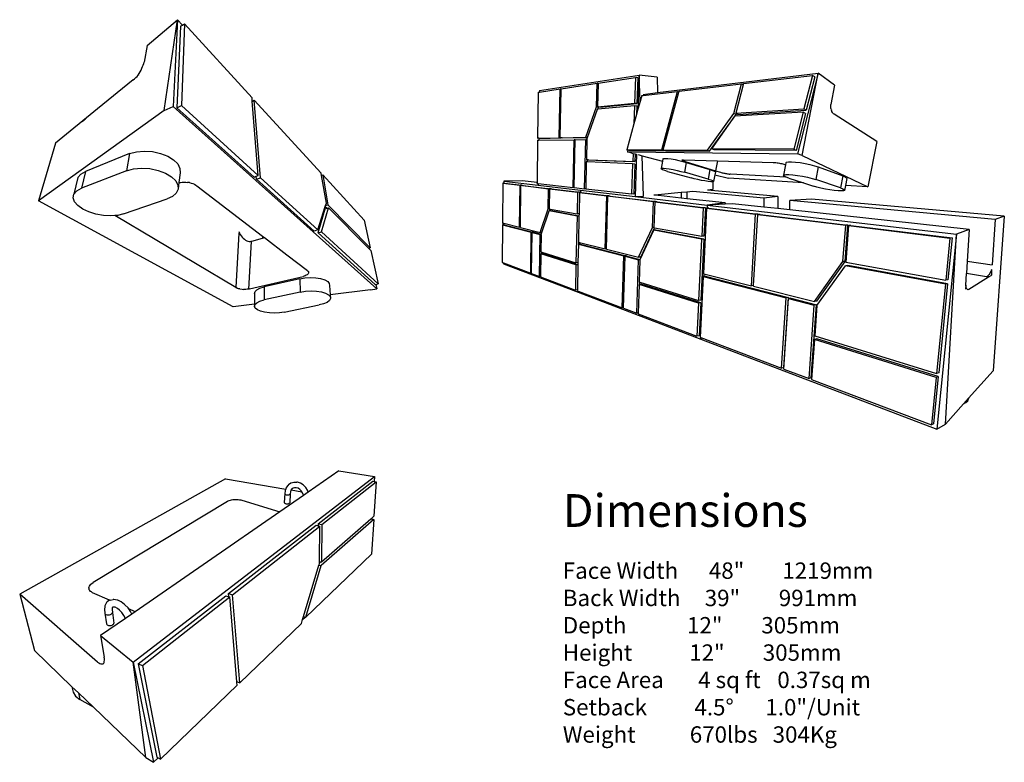
# Model space of a CAD drawing. Units: inches. Extents: x 867 to 992, y -326 to -154.
# Drawn here: x 867 to 987, y -245 to -154 of the extents above; entities that cross this region are included whole.
import ezdxf

# ---------------------------------------------------------------- set-up
doc = ezdxf.new("R2010")
doc.units = ezdxf.units.IN
doc.header["$MEASUREMENT"] = 0

# ---------------------------------------------------------------- blocks, each defined once
blk = doc.blocks.new('export corner top h')
for p, q in [((-191.87, 140.52), (-107.32, 153.74)), ((-141.99, 146.91), (-110.39, 151.72)), ((-110.39, 151.72), (-111.11, 129.78)), ((-108.53, 151.38), (-110.39, 151.72)), ((-108.53, 151.38), (-109.26, 129.5)), ((-107.32, 153.74), (-108.3, 124.8)), ((-106.51, 131.36), (-107.32, 153.74)), ((-92.03, 151.82), (-107.32, 153.74)), ((-92.03, 151.82), (-91.62, 138.83)), ((-91.62, 138.83), (44.48, 155.29)), ((-18.8, 146.53), (39.69, 153.47)), ((44.48, 155.29), (26.89, 86.94)), ((30.93, 85.44), (44.48, 155.29)), ((39.69, 153.47), (32.35, 125.02)), ((41.6, 152.22), (34.3, 123.89)), ((41.6, 152.22), (39.69, 153.47)), ((58.33, 145.26), (44.48, 155.29)), ((-191.89, 139.31), (-174.29, 141.99)), ((-175.03, 100.52), (-174.29, 141.99)), ((-173.51, 141.87), (-174.29, 141.99)), ((-173.51, 142.11), (-142.93, 146.76)), ((-173.51, 141.87), (-173.51, 142.11)), ((-143.44, 126.74), (-142.93, 146.76)), ((-142, 146.61), (-142.93, 146.76)), ((-142, 146.61), (-142.51, 126.83)), ((-141.99, 146.91), (-142, 146.61)), ((-73.38, 140.06), (-20.49, 146.33)), ((-27.12, 121.23), (-20.49, 146.33)), ((-19.07, 145.53), (-25.46, 121.34)), ((-19.07, 145.53), (-20.49, 146.33)), ((-18.8, 146.53), (-19.07, 145.53)), ((58.33, 145.26), (55.14, 128.83)), ((-192.85, 139.16), (-193.38, 100.17)), ((-192.85, 139.16), (-191.89, 139.31)), ((-191.87, 140.52), (-191.89, 139.31)), ((-174.26, 100.53), (-173.51, 141.87)), ((-105.16, 136.3), (-106.51, 131.36)), ((-105.16, 136.3), (-103.99, 136.44)), ((-103.99, 136.44), (-74.68, 139.91)), ((-103.78, 137.35), (-91.62, 138.83)), ((-88.1, 90.2), (-74.68, 139.91)), ((-86.83, 90.19), (-73.57, 139.35)), ((-73.57, 139.35), (-74.68, 139.91)), ((-73.57, 139.35), (-73.38, 140.06)), ((-152.47, 100.95), (-143.44, 126.74)), ((-141.66, 126.49), (-143.44, 126.74)), ((-142.51, 126.83), (-111.11, 129.78)), ((-141.65, 126.71), (-142.51, 126.83)), ((-111.19, 127.61), (-142.23, 124.87)), ((-142.23, 124.87), (-141.66, 126.49)), ((-141.66, 126.49), (-141.65, 126.71)), ((-140.72, 126.58), (-141.65, 126.71)), ((-140.72, 126.58), (-109.26, 129.5)), ((-111.19, 127.61), (-111.69, 112.39)), ((-109.33, 127.34), (-111.19, 127.61)), ((-109.26, 129.5), (-111.11, 129.78)), ((-109.33, 127.34), (-109.57, 120.14)), ((-106.51, 131.36), (-108.3, 124.8)), ((55.14, 128.83), (55.02, 128.17)), ((55.11, 127.96), (55.14, 128.83)), ((55.16, 126.83), (55.11, 127.96)), ((55.3, 125.74), (55.16, 126.83)), ((55.48, 124.7), (55.3, 125.74)), ((-151.02, 100.81), (-142.56, 124.84)), ((-142.23, 124.87), (-142.56, 124.84)), ((-109.57, 120.14), (-111.69, 112.39)), ((-108.3, 124.8), (-109.57, 120.14)), ((-49.51, 89.92), (-27.12, 121.23)), ((-47.57, 89.06), (-25.2, 120.24)), ((-45.66, 91.17), (-26.12, 118.83)), ((-25.2, 120.24), (-27.12, 121.23)), ((31.62, 122.19), (-26.12, 118.83)), ((-25.46, 121.34), (32.35, 125.02)), ((-24.97, 121.09), (-25.46, 121.34)), ((-25.2, 120.24), (-24.97, 121.09)), ((-23.54, 120.35), (-24.97, 121.09)), ((-23.54, 120.35), (34.3, 123.89)), ((31.62, 122.19), (23.85, 90.87)), ((33.57, 121.06), (25.84, 89.86)), ((33.57, 121.06), (31.62, 122.19)), ((34.3, 123.89), (32.35, 125.02)), ((55.48, 124.7), (55.68, 124.02)), ((55.76, 123.73), (55.68, 124.02)), ((56.01, 123.06), (55.76, 123.73)), ((56.09, 122.85), (56.01, 123.06)), ((56.49, 122.08), (56.09, 122.85)), ((56.97, 121.42), (56.49, 122.08)), ((57.49, 120.89), (56.97, 121.42)), ((57.99, 120.49), (57.49, 120.89)), ((94.04, 97.47), (57.99, 120.49)), ((-111.69, 112.39), (-117.69, 90.42)), ((-193.38, 100.17), (-175.03, 100.52)), ((-192.43, 100.08), (-193.38, 100.17)), ((-191.75, 100.01), (-173.34, 100.36)), ((-173.34, 100.36), (-175.03, 100.52)), ((-174.26, 100.53), (-152.47, 100.95)), ((-173.34, 100.45), (-174.26, 100.53)), ((-173.34, 100.36), (-173.34, 100.45)), ((-172.58, 100.37), (-173.34, 100.45)), ((-172.58, 100.37), (-151.03, 100.77)), ((-151.02, 100.81), (-152.47, 100.95)), ((-151.64, 99.06), (-151.03, 100.77)), ((-151.03, 100.77), (-151.02, 100.81)), ((-193.4, 98.49), (-193.88, 62.72)), ((-193.4, 98.49), (-192.45, 98.5)), ((-192.43, 100.08), (-192.45, 98.5)), ((-192.45, 98.5), (-162.33, 98.91)), ((-191.75, 100.01), (-192.43, 100.08)), ((-163.18, 58.45), (-162.33, 98.91)), ((-162.36, 58.42), (-161.5, 98.83)), ((-161.5, 98.83), (-162.33, 98.91)), ((-161.5, 98.92), (-152.52, 99.05)), ((-161.5, 98.83), (-161.5, 98.92)), ((-153.49, 57.37), (-152.52, 99.05)), ((-151.64, 98.96), (-152.52, 99.05)), ((-151.64, 98.96), (-152.04, 81.96)), ((-151.64, 99.06), (-151.64, 98.96)), ((94.04, 97.47), (86.57, 59.03)), ((-117.69, 90.42), (-88.1, 90.2)), ((-116.84, 90.08), (-117.69, 90.42)), ((-116.84, 90.08), (-117.22, 88.7)), ((-113.54, 87.62), (-117.22, 88.7)), ((-117.22, 88.7), (26.89, 86.94)), ((-115.87, 89.7), (-116.84, 90.08)), ((-115.87, 89.7), (-86.22, 89.42)), ((-113.54, 87.62), (-112.51, 87.35)), ((-112.51, 87.35), (-112.74, 80.48)), ((-112.51, 87.35), (-110.68, 86.88)), ((-110.68, 86.88), (-110.9, 80.34)), ((-109.58, 86.64), (-110.8, 50.65)), ((-110.68, 86.88), (-109.77, 86.64)), ((-108.27, 86.25), (-104.83, 85.35)), ((-103.57, 51.12), (-104.83, 85.35)), ((-104.83, 85.35), (-87.51, 80.83)), ((-86.22, 89.42), (-88.1, 90.2)), ((-86.83, 90.19), (-49.51, 89.92)), ((-86.09, 89.88), (-86.83, 90.19)), ((-86.22, 89.42), (-86.09, 89.88)), ((-84.95, 89.41), (-86.09, 89.88)), ((-84.95, 89.41), (-47.57, 89.06)), ((-49.51, 89.92), (-47.57, 89.06)), ((-43.71, 90.3), (-45.66, 91.17)), ((23.85, 90.87), (-45.66, 91.17)), ((25.84, 89.86), (-43.71, 90.3)), ((25.84, 89.86), (23.85, 90.87)), ((30.93, 85.44), (26.89, 86.94)), ((30.93, 85.44), (86.57, 59.03)), ((-152.08, 80.06), (-152.62, 57.34)), ((-151.22, 80.03), (-152.08, 80.06)), ((-152.04, 81.96), (-112.74, 80.48)), ((-151.17, 81.9), (-152.04, 81.96)), ((-151.22, 80.03), (-151.17, 81.9)), ((-112.81, 78.36), (-151.22, 80.03)), ((-150.3, 81.83), (-151.17, 81.9)), ((-150.3, 81.83), (-110.9, 80.34)), ((-112.81, 78.36), (-113.65, 52.92)), ((-110.97, 78.23), (-112.81, 78.36)), ((-110.9, 80.34), (-112.74, 80.48)), ((-110.97, 78.23), (-111.82, 52.86)), ((-87.51, 80.83), (-88.75, 74.43)), ((-87.14, 82.74), (-87.51, 80.83)), ((-87.14, 82.74), (-86.52, 83.01)), ((-86.52, 83.01), (-85.07, 83.08)), ((-85.07, 83.08), (-82.87, 82.92)), ((-82.87, 82.92), (-80.08, 82.56)), ((-80.08, 82.56), (-76.9, 82.01)), ((-76.9, 82.01), (-73.55, 81.32)), ((-73.55, 81.32), (-70.28, 80.53)), ((-70.97, 81.54), (-70.94, 81.64)), ((-70.97, 81.54), (-70.89, 81.41)), ((-70.94, 81.64), (-70.81, 81.72)), ((-70.7, 81.27), (-70.89, 81.41)), ((-70.81, 81.72), (-70.56, 81.77)), ((-70.41, 81.11), (-70.7, 81.27)), ((-70.56, 81.77), (-70.21, 81.8)), ((-70.02, 80.93), (-70.41, 81.11)), ((-70.28, 80.53), (-67.33, 79.71)), ((-70.21, 81.8), (-69.77, 81.8)), ((-69.54, 80.74), (-70.02, 80.93)), ((-69.77, 81.8), (-40.81, 80.99)), ((-68.97, 80.55), (-69.54, 80.74)), ((-68.34, 80.35), (-68.97, 80.55)), ((-67.33, 79.71), (-68.96, 71.29)), ((-68.34, 80.35), (-42.45, 72.54)), ((-67.33, 79.71), (-47.26, 73.67)), ((-40.81, 80.99), (-42.45, 72.54)), ((-40.81, 80.99), (6.23, 79.67)), ((6.23, 79.67), (6.97, 79.64)), ((6.97, 79.64), (7.8, 79.57)), ((7.8, 79.57), (8.69, 79.47)), ((8.69, 79.47), (9.64, 79.35)), ((9.64, 79.35), (10.62, 79.19)), ((10.62, 79.19), (11.62, 79.02)), ((11.62, 79.02), (12.62, 78.82)), ((12.62, 78.82), (13.6, 78.61)), ((13.6, 78.61), (14.55, 78.38)), ((14.55, 78.38), (15.44, 78.14)), ((16.79, 77.73), (15.04, 68.74)), ((15.44, 78.14), (16.26, 77.9)), ((16.26, 77.9), (16.79, 77.73)), ((17.08, 79.21), (16.79, 77.73)), ((17.08, 79.21), (17.61, 79.77)), ((17.61, 79.77), (19.21, 80.09)), ((19.21, 80.09), (21.78, 80.15)), ((21.78, 80.15), (25.15, 79.93)), ((25.15, 79.93), (29.09, 79.46)), ((29.09, 79.46), (33.31, 78.76)), ((33.31, 78.76), (37.5, 77.87)), ((37.5, 77.87), (41.34, 76.88)), ((41.34, 76.88), (44.56, 75.86)), ((44.56, 75.86), (42.48, 65.12)), ((44.56, 75.86), (65.25, 68.38)), ((-88.75, 74.43), (-88.14, 74.65)), ((-88.49, 74.03), (-88.75, 74.43)), ((-87.4, 73.47), (-88.49, 74.03)), ((-88.14, 74.65), (-86.7, 74.67)), ((-85.58, 72.8), (-87.4, 73.47)), ((-86.7, 74.67), (-84.51, 74.48)), ((-83.14, 72.06), (-85.58, 72.8)), ((-84.51, 74.48), (-81.72, 74.09)), ((-83.14, 72.06), (-63.25, 66.47)), ((-81.72, 74.09), (-78.54, 73.53)), ((-78.54, 73.53), (-75.19, 72.85)), ((-75.19, 72.85), (-71.92, 72.08)), ((-71.92, 72.08), (-68.96, 71.29)), ((-48.83, 65.53), (-68.96, 71.29)), ((-47.26, 73.67), (-48.83, 65.53)), ((-47.26, 73.67), (-45.01, 72.93)), ((-45.01, 72.93), (-43.45, 72.27)), ((-43.11, 69.25), (-44.25, 63.41)), ((-43.45, 72.27), (-42.67, 71.74)), ((-42.71, 71.37), (-43.11, 69.25)), ((-43.11, 69.25), (-31.54, 66.23)), ((-42.67, 71.74), (-42.71, 71.37)), ((-42.45, 72.54), (-38.35, 71.31)), ((-38.35, 71.31), (-37.71, 71.12)), ((-37.71, 71.12), (-37.02, 70.94)), ((-37.02, 70.94), (-36.29, 70.76)), ((-36.29, 70.76), (-35.54, 70.59)), ((-35.54, 70.59), (-34.76, 70.42)), ((-34.76, 70.42), (-33.98, 70.27)), ((-33.98, 70.27), (-33.21, 70.13)), ((-33.21, 70.13), (-32.46, 70.01)), ((-32.46, 70.01), (-31.75, 69.9)), ((-31.75, 69.9), (-31.08, 69.82)), ((-31.08, 69.82), (-30.47, 69.76)), ((-29.92, 69.72), (-30.47, 69.76)), ((17.26, 67.23), (-29.92, 69.72)), ((15.04, 68.74), (15.56, 69.21)), ((15.59, 68.07), (15.04, 68.74)), ((15.56, 69.21), (17.14, 69.44)), ((17.15, 67.26), (15.59, 68.07)), ((17.14, 69.44), (19.7, 69.43)), ((17.26, 67.23), (17.15, 67.26)), ((19.6, 66.37), (17.26, 67.23)), ((19.7, 69.43), (23.06, 69.16)), ((23.06, 69.16), (26.99, 68.65)), ((26.99, 68.65), (31.21, 67.93)), ((31.21, 67.93), (35.4, 67.06)), ((35.4, 67.06), (39.25, 66.1)), ((65.25, 68.38), (63.25, 58.1)), ((65.25, 68.38), (67.39, 67.48)), ((67.39, 67.48), (68.55, 66.69)), ((-222.87, 62.16), (-223.09, 28.29)), ((-222.87, 62.16), (-208.25, 60.36)), ((-221.91, 62.12), (-222.87, 62.16)), ((-221.9, 63.64), (-221.91, 62.12)), ((-221.36, 62.1), (-221.91, 62.12)), ((-206.34, 64.08), (-221.9, 63.64)), ((-221.9, 63.64), (-192.98, 60.26)), ((-221.36, 62.1), (-206.69, 60.3)), ((-208.61, 24.64), (-208.25, 60.36)), ((-206.69, 60.3), (-208.25, 60.36)), ((-208.01, 24.65), (-207.65, 60.28)), ((-207.65, 60.28), (-184.05, 57.38)), ((-206.69, 60.25), (-207.65, 60.28)), ((-206.69, 60.25), (-206.69, 60.3)), ((-206.08, 60.22), (-206.69, 60.25)), ((-193.88, 62.72), (-206.34, 64.08)), ((-206.08, 60.22), (-182.4, 57.32)), ((-193.88, 62.72), (-193.89, 61.88)), ((-193.89, 61.88), (-192.95, 61.78)), ((-192.95, 61.78), (-192.98, 60.26)), ((-192.98, 60.26), (-156.94, 56.04)), ((-192.95, 61.78), (-163.18, 58.45)), ((-162.36, 58.42), (-163.18, 58.45)), ((-60.53, 65.76), (-63.25, 66.47)), ((-57.53, 65.07), (-60.53, 65.76)), ((-54.46, 64.44), (-57.53, 65.07)), ((-51.49, 63.92), (-54.46, 64.44)), ((-48.83, 63.53), (-51.49, 63.92)), ((-48.83, 65.53), (-46.58, 64.83)), ((-46.64, 63.31), (-48.83, 63.53)), ((-45.08, 63.27), (-46.64, 63.31)), ((-46.58, 64.83), (-45.01, 64.22)), ((-44.81, 63.31), (-45.08, 63.27)), ((-45.01, 64.22), (-44.22, 63.73)), ((-44.25, 63.41), (-44.81, 63.31)), ((-44.81, 63.31), (-44.71, 56.59)), ((-44.22, 63.73), (-44.25, 63.41)), ((31.89, 62.36), (-31.54, 66.23)), ((19.6, 66.37), (31.89, 62.36)), ((31.89, 62.36), (40.4, 59.59)), ((39.25, 66.1), (42.48, 65.12)), ((43.34, 58.73), (40.4, 59.59)), ((63.25, 58.1), (42.48, 65.12)), ((46.81, 57.88), (43.34, 58.73)), ((67.53, 60.19), (66.72, 55.99)), ((68.67, 66.06), (67.53, 60.19)), ((86.57, 59.03), (67.53, 60.19)), ((68.55, 66.69), (68.67, 66.06)), ((-184.32, 40.39), (-184.05, 57.38)), ((-182.4, 57.32), (-184.05, 57.38)), ((-183.33, 57.29), (-183.6, 40.38)), ((-183.33, 57.29), (-159.54, 54.37)), ((-182.4, 57.26), (-183.33, 57.29)), ((-182.4, 57.26), (-182.4, 57.32)), ((-181.68, 57.24), (-182.4, 57.26)), ((-181.68, 57.24), (-157.82, 54.31)), ((-162.36, 58.36), (-162.36, 58.42)), ((-162.36, 58.36), (-153.49, 57.37)), ((-159.54, 54.37), (-159.94, 36.01)), ((-157.82, 54.31), (-159.54, 54.37)), ((-157.85, 54.16), (-158.26, 36)), ((-157.85, 54.16), (-134.81, 51.33)), ((-157.82, 54.16), (-157.85, 54.16)), ((-157.82, 54.31), (-157.82, 54.16)), ((-156.98, 54.13), (-157.82, 54.16)), ((-156.94, 56.04), (-156.98, 54.13)), ((-156.14, 54.1), (-156.98, 54.13)), ((-156.94, 56.04), (-110.8, 50.65)), ((-156.14, 54.1), (-133.03, 51.27)), ((-152.62, 57.34), (-153.49, 57.37)), ((-152.62, 57.34), (-152.62, 57.27)), ((-152.62, 57.27), (-113.65, 52.92)), ((-136.06, 6.37), (-134.81, 51.33)), ((-135.09, 6.4), (-133.84, 51.21)), ((-133.03, 51.27), (-134.81, 51.33)), ((-133.84, 51.21), (-95.19, 46.45)), ((-133.03, 51.18), (-133.84, 51.21)), ((-133.03, 51.18), (-133.03, 51.27)), ((-132.05, 51.15), (-133.03, 51.18)), ((-132.05, 51.15), (-93.33, 46.41)), ((-111.82, 52.86), (-113.65, 52.92)), ((-110.8, 50.65), (-103.57, 51.12)), ((-110.8, 50.65), (-49.61, 43.49)), ((-91.07, 52.28), (-94.8, 51.93)), ((-91.04, 51.52), (-94.8, 51.93)), ((-71.73, 54.08), (-91.07, 52.28)), ((-91.07, 52.28), (-91.04, 51.52)), ((-71.61, 49.41), (-91.04, 51.52)), ((-66.99, 54.52), (-71.73, 54.08)), ((-71.73, 54.08), (-71.61, 49.41)), ((-61.68, 55.01), (-66.99, 54.52)), ((-66.99, 54.52), (-66.86, 48.89)), ((-1.61, 49.42), (-61.68, 55.01)), ((-44.71, 56.59), (-49.49, 56.14)), ((10.29, 50.89), (-49.49, 56.14)), ((10.29, 50.89), (-1.61, 49.42)), ((10.29, 50.89), (10.25, 40.5)), ((50.58, 57.11), (46.81, 57.88)), ((54.42, 56.44), (50.58, 57.11)), ((58.09, 55.94), (54.42, 56.44)), ((61.35, 55.62), (58.09, 55.94)), ((63.99, 55.52), (61.35, 55.62)), ((63.25, 58.1), (65.4, 57.26)), ((65.82, 55.65), (63.99, 55.52)), ((65.4, 57.26), (66.58, 56.54)), ((66.72, 55.99), (65.82, 55.65)), ((66.58, 56.54), (66.72, 55.99)), ((-96.01, 24.54), (-95.19, 46.45)), ((-93.33, 46.41), (-95.19, 46.45)), ((-93.99, 46.31), (-94.81, 24.56)), ((-93.99, 46.31), (-53.13, 41.28)), ((-93.33, 46.29), (-93.99, 46.31)), ((-93.33, 46.29), (-93.33, 46.41)), ((-92.12, 46.26), (-93.33, 46.29)), ((-92.12, 46.26), (-51.2, 41.25)), ((-66.86, 48.89), (-71.61, 49.41)), ((-34.44, 45.36), (-66.86, 48.89)), ((-49.61, 43.49), (-49.73, 40.91)), ((-34.44, 45.36), (-49.61, 43.49)), ((-34.43, 44.33), (-49.61, 43.49)), ((-49.61, 43.49), (161.62, 18.79)), ((-34.44, 45.36), (-34.43, 44.33)), ((-28.14, 44.68), (-34.43, 44.33)), ((-1.61, 41.79), (-28.14, 44.68)), ((-1.61, 49.42), (-1.61, 41.79)), ((10.25, 40.5), (-1.61, 41.79)), ((20.4, 39.39), (20.46, 47.36)), ((38.83, 48.38), (20.46, 47.36)), ((194.59, 31.15), (20.46, 47.36)), ((202.22, 34.01), (38.83, 48.38)), ((-191.1, 20.23), (-184.32, 40.39)), ((-189.82, 20.25), (-183.63, 38.57)), ((-183.6, 40.38), (-184.32, 40.39)), ((-159.98, 34.2), (-183.63, 38.57)), ((-183.29, 38.57), (-183.63, 38.57)), ((-183.6, 40.38), (-183.6, 40.26)), ((-183.6, 40.26), (-182.77, 40.11)), ((-183.29, 38.57), (-182.77, 40.11)), ((-181.99, 38.56), (-183.29, 38.57)), ((-182.77, 40.11), (-159.94, 36.01)), ((-158.3, 34.2), (-181.99, 38.56)), ((-159.98, 34.2), (-160.84, -5.33)), ((-158.3, 34.19), (-159.98, 34.2)), ((-158.26, 36), (-159.94, 36.01)), ((-158.3, 34.19), (-158.79, 12.09)), ((-158.26, 36), (-158.3, 34.2)), ((-158.3, 34.2), (-158.3, 34.19)), ((-53.13, 41.28), (-54.29, 17.06)), ((-51.2, 41.25), (-53.13, 41.28)), ((-50.17, 40.92), (-52.87, -14.59)), ((-51.2, 41.25), (-52.37, 17.1)), ((-50.17, 40.92), (-8.56, 35.8)), ((-49.73, 40.91), (-50.17, 40.92)), ((-48.24, 40.89), (-49.73, 40.91)), ((-48.24, 40.89), (-6.59, 35.78)), ((-12.12, -24.85), (-8.56, 35.8)), ((-10.33, -24.68), (-6.76, 35.58)), ((-6.59, 35.78), (-8.56, 35.8)), ((-6.76, 35.58), (67.75, 26.41)), ((-6.6, 35.58), (-6.76, 35.58)), ((-6.6, 35.58), (-6.59, 35.78)), ((-4.79, 35.56), (-6.6, 35.58)), ((-4.79, 35.56), (69.72, 26.43)), ((20.4, 39.39), (10.25, 40.5)), ((172.43, 22.84), (20.4, 39.39)), ((202.22, 34.01), (192.83, -96.86)), ((202.22, 34.01), (194.59, 31.15)), ((-223.1, 26.83), (-223.31, -5.03)), ((-222.14, 26.84), (-223.1, 26.83)), ((-223.1, 26.83), (-198.7, 20.55)), ((-223.09, 28.29), (-222.14, 28.05)), ((-222.14, 28.05), (-222.14, 26.84)), ((-222.14, 28.05), (-208.61, 24.64)), ((-221.61, 26.84), (-222.14, 26.84)), ((-221.61, 26.84), (-197.12, 20.58)), ((65.36, -4.41), (67.75, 26.41)), ((67.33, -4.27), (69.72, 26.43)), ((69.72, 26.43), (67.75, 26.41)), ((70.16, 26.12), (67.75, -4.84)), ((72.13, 26.14), (70.16, 26.12)), ((70.16, 26.12), (156.15, 15.54)), ((72.13, 26.14), (158.02, 15.61)), ((194.59, 31.15), (191.94, -7.21)), ((-208.01, 24.65), (-208.61, 24.64)), ((-208.01, 24.49), (-208.01, 24.65)), ((-208.01, 24.49), (-191.1, 20.23)), ((-199.13, -14.19), (-198.7, 20.55)), ((-197.12, 20.58), (-198.7, 20.55)), ((-198.49, -14.15), (-198.06, 20.39)), ((-197.12, 20.4), (-198.06, 20.39)), ((-198.06, 20.39), (-191.12, 18.6)), ((-197.12, 20.4), (-197.12, 20.58)), ((-196.48, 20.41), (-197.12, 20.4)), ((-196.48, 20.41), (-190.3, 18.83)), ((-191.63, -17.03), (-191.12, 18.6)), ((-190.38, 18.61), (-191.12, 18.6)), ((-189.82, 20.25), (-191.1, 20.23)), ((-190.44, 18.43), (-190.65, 3.82)), ((-190.44, 18.43), (-190.38, 18.61)), ((-190.38, 18.61), (-190.3, 18.83)), ((-190.3, 18.83), (-189.82, 20.25)), ((-107.72, -0.77), (-96.01, 24.54)), ((-106.44, -2.64), (-94.9, 22.16)), ((-105.89, -0.68), (-94.31, 24.24)), ((-94.81, 24.56), (-96.01, 24.54)), ((-93.04, 22.19), (-94.9, 22.16)), ((-54.4, 14.67), (-94.9, 22.16)), ((-94.81, 24.56), (-94.82, 24.33)), ((-94.82, 24.33), (-94.31, 24.24)), ((-94.31, 24.24), (-54.29, 17.06)), ((-52.48, 14.72), (-93.04, 22.19)), ((-52.37, 17.1), (-54.29, 17.06)), ((161.62, 18.79), (144.99, -146.5)), ((152.34, -142.23), (161.62, 18.79)), ((172.43, 22.84), (161.62, 18.79)), ((172.43, 22.84), (170.78, -4.03)), ((-158.83, 10.29), (-159.18, -5.24)), ((-158.83, 10.29), (-120.17, 0.34)), ((-158.8, 10.29), (-158.83, 10.29)), ((-158.76, 12.08), (-158.8, 10.29)), ((-157.97, 10.31), (-158.8, 10.29)), ((-158.79, 12.09), (-158.76, 12.08)), ((-158.76, 12.08), (-157.93, 11.88)), ((-157.93, 11.88), (-157.97, 10.31)), ((-157.13, 10.34), (-157.97, 10.31)), ((-157.93, 11.88), (-136.06, 6.37)), ((-157.13, 10.34), (-118.37, 0.42)), ((-54.4, 14.67), (-56.89, -37.25)), ((-52.48, 14.72), (-54.98, -37.04)), ((-52.48, 14.72), (-54.4, 14.67)), ((156.15, 15.54), (152.62, -20.07)), ((158.02, 15.61), (154.48, -19.83)), ((158.02, 15.61), (156.15, 15.54)), ((-190.68, 2.2), (-190.95, -16.99)), ((-189.75, 2.24), (-190.68, 2.2)), ((-160.88, -7.11), (-190.68, 2.2)), ((-190.65, 3.82), (-189.73, 3.54)), ((-189.75, 2.24), (-189.73, 3.54)), ((-189.07, 2.27), (-189.75, 2.24)), ((-189.73, 3.54), (-160.84, -5.33)), ((-159.22, -7.01), (-189.07, 2.27)), ((-135.09, 6.4), (-136.06, 6.37)), ((-135.1, 6.12), (-135.09, 6.4)), ((-135.1, 6.12), (-107.72, -0.77)), ((-121.57, -43.58), (-120.17, 0.34)), ((-120.52, -43.46), (-119.13, 0.07)), ((-118.37, 0.42), (-120.17, 0.34)), ((-118.38, 0.1), (-119.13, 0.07)), ((-119.13, 0.07), (-107.79, -2.85)), ((-118.38, 0.1), (-118.37, 0.42)), ((-117.33, 0.15), (-118.38, 0.1)), ((-117.33, 0.15), (-106.44, -2.64)), ((-223.31, -5.03), (-222.36, -5.39)), ((-222.36, -5.39), (-222.37, -6.18)), ((-222.37, -6.18), (-158.88, -30.43)), ((-222.36, -5.39), (-199.13, -14.19)), ((-160.88, -7.11), (-161.35, -28.51)), ((-159.22, -7.02), (-160.88, -7.11)), ((-159.18, -5.24), (-160.84, -5.33)), ((-159.22, -7.02), (-159.69, -28.37)), ((-159.18, -5.24), (-159.22, -7.01)), ((-159.22, -7.01), (-159.22, -7.02)), ((-109.37, -48.2), (-107.79, -2.85)), ((-106.51, -2.79), (-107.79, -2.85)), ((-105.89, -0.68), (-107.72, -0.77)), ((-106.67, -3.14), (-107.33, -21.76)), ((-106.67, -3.14), (-106.51, -2.79)), ((-106.51, -2.79), (-106.44, -2.64)), ((41.39, -38.33), (65.36, -4.41)), ((43.35, -38.06), (67.33, -4.27)), ((43.35, -41.76), (67.51, -7.89)), ((67.33, -4.27), (65.36, -4.41)), ((69.47, -7.73), (67.51, -7.89)), ((152.27, -23.57), (67.51, -7.89)), ((67.75, -4.84), (152.62, -20.07)), ((154.13, -23.31), (69.47, -7.73)), ((170.78, -4.03), (170.14, -14.36)), ((170.78, -4.03), (191.94, -7.21)), ((-198.49, -14.15), (-199.13, -14.19)), ((-198.5, -14.43), (-198.49, -14.15)), ((-198.5, -14.43), (-191.63, -17.03)), ((-52.87, -14.59), (-52.44, -14.7)), ((-52.44, -14.7), (-52.55, -16.93)), ((-52.44, -14.7), (-12.12, -24.85)), ((169.53, -24.38), (170.14, -14.36)), ((187.11, -17.18), (170.14, -14.36)), ((188.23, -16.55), (187.67, -16.94)), ((188.78, -16.03), (188.23, -16.55)), ((189.31, -15.37), (188.78, -16.03)), ((189.07, -17.37), (191.08, -16.08)), ((189.82, -14.6), (189.31, -15.37)), ((190.28, -13.73), (189.82, -14.6)), ((190.7, -12.77), (190.28, -13.73)), ((191.08, -11.73), (190.7, -12.77)), ((191.23, -11.18), (191.08, -11.73)), ((191.34, -15.91), (191.08, -16.08)), ((191.23, -11.18), (191.34, -15.91)), ((-190.95, -16.99), (-191.63, -17.03)), ((-190.95, -16.99), (-190.96, -17.29)), ((-190.96, -17.29), (-161.35, -28.51)), ((-107.4, -23.82), (-108.25, -48.07)), ((-106.7, -23.77), (-107.4, -23.82)), ((-57, -39.58), (-107.4, -23.82)), ((-107.33, -21.76), (-106.64, -21.97)), ((-106.7, -23.77), (-106.64, -21.97)), ((-105.58, -23.67), (-106.7, -23.77)), ((-106.64, -21.97), (-56.89, -37.25)), ((-55.09, -39.36), (-105.58, -23.67)), ((-52.98, -16.96), (-55.49, -68.62)), ((-52.55, -16.93), (-52.98, -16.96)), ((-52.98, -16.96), (17.43, -35.09)), ((-51.07, -16.81), (-52.55, -16.93)), ((-51.07, -16.81), (19.39, -34.84)), ((-10.33, -24.68), (-12.12, -24.85)), ((-10.36, -25.3), (-10.33, -24.68)), ((152.27, -23.57), (144.76, -99.17)), ((154.13, -23.31), (146.62, -98.56)), ((154.13, -23.31), (152.27, -23.57)), ((154.48, -19.83), (152.62, -20.07)), ((169.53, -24.38), (169.33, -27.68)), ((169.59, -24.93), (169.53, -24.38)), ((169.78, -25.86), (169.59, -24.93)), ((188.9, -17.48), (172.19, -28.18)), ((187.67, -16.94), (187.11, -17.18)), ((189.07, -17.37), (187.11, -17.18)), ((-159.69, -28.37), (-161.35, -28.51)), ((-159.69, -28.37), (-159.71, -29.13)), ((-159.71, -29.13), (-158.86, -29.45)), ((-158.86, -29.45), (-158.88, -30.43)), ((-158.88, -30.43), (-55.13, -70.06)), ((-158.86, -29.45), (-121.57, -43.58)), ((-10.36, -25.3), (41.39, -38.33)), ((169.98, -26.65), (169.78, -25.86)), ((169.98, -26.65), (170.18, -27.11)), ((170.27, -27.31), (170.18, -27.11)), ((170.5, -27.69), (170.27, -27.31)), ((170.57, -27.81), (170.5, -27.69)), ((170.67, -27.9), (170.57, -27.81)), ((170.67, -27.9), (172.19, -28.18)), ((170.94, -28.15), (170.67, -27.9)), ((171.36, -28.33), (170.94, -28.15)), ((-57, -39.58), (-58.33, -67.54)), ((-55.09, -39.36), (-57, -39.58)), ((-54.98, -37.04), (-56.89, -37.25)), ((-55.09, -39.36), (-56.44, -67.23)), ((13.48, -94.75), (17.43, -35.09)), ((15.41, -95.48), (19.41, -35.6)), ((15.43, -94.29), (19.39, -34.84)), ((19.39, -34.84), (17.43, -35.09)), ((21.37, -35.35), (19.41, -35.6)), ((19.41, -35.6), (41.18, -41.2)), ((21.37, -35.35), (43.14, -40.92)), ((36.68, -103.54), (41.18, -41.2)), ((38.63, -103.03), (43.14, -40.92)), ((43.14, -40.92), (41.18, -41.2)), ((43.35, -38.06), (41.39, -38.33)), ((-120.52, -43.46), (-121.57, -43.58)), ((-120.54, -43.97), (-120.52, -43.46)), ((-120.54, -43.97), (-109.37, -48.2)), ((-108.25, -48.07), (-109.37, -48.2)), ((-108.25, -48.07), (-108.27, -48.62)), ((-108.27, -48.62), (-58.33, -67.54)), ((43.35, -41.76), (41.48, -67.45)), ((-56.44, -67.23), (-58.33, -67.54)), ((-55.49, -68.62), (-55.07, -68.78)), ((-55.07, -68.78), (-55.13, -70.06)), ((-55.13, -70.06), (144.99, -146.5)), ((-55.07, -68.78), (13.48, -94.75)), ((41.27, -70.3), (38.8, -104.34)), ((43.23, -69.9), (41.27, -70.3)), ((144.42, -102.54), (41.27, -70.3)), ((41.48, -67.45), (144.76, -99.17)), ((146.28, -101.92), (43.23, -69.9)), ((15.43, -94.29), (13.48, -94.75)), ((15.41, -95.48), (36.68, -103.54)), ((146.62, -98.56), (144.76, -99.17)), ((192.83, -96.86), (171.96, -120.24)), ((38.63, -103.03), (36.68, -103.54)), ((38.8, -104.34), (140.42, -142.85)), ((144.42, -102.54), (140.42, -142.85)), ((146.28, -101.92), (142.28, -142.05)), ((146.28, -101.92), (144.42, -102.54)), ((167.66, -125.06), (152.34, -142.23)), ((169.7, -122.77), (167.66, -125.06)), ((167.66, -125.06), (169.63, -123.96)), ((169.63, -123.96), (171.4, -122.47)), ((169.7, -122.77), (169.63, -123.96)), ((171.96, -120.24), (169.7, -122.77)), ((171.4, -122.47), (171.93, -120.75)), ((171.96, -120.24), (171.93, -120.75)), ((142.28, -142.05), (140.42, -142.85)), ((144.99, -146.5), (152.34, -142.23))]:
    blk.add_line(p, q)

msp = doc.modelspace()

# ---------------------------------------------------------------- linework, layer by layer
for p, q in [((882.67, -157.4), (886.35, -154.26)), ((884.73, -165.33), (886.35, -154.26)), ((886.35, -154.26), (885.82, -164.85)), ((886.35, -154.26), (886.96, -154.91)), ((886.72, -155.05), (886.96, -154.91)), ((887.2, -154.77), (886.84, -164.72)), ((886.96, -154.91), (887.2, -154.77)), ((887.2, -154.77), (895.46, -163.78)), ((886.72, -155.05), (886.28, -165)), ((882.67, -157.4), (882.28, -159.44)), ((882.1, -159.98), (882.19, -159.8)), ((882.19, -159.8), (882.24, -159.61)), ((882.24, -159.61), (882.28, -159.44)), ((881.42, -161.18), (881.57, -161.01)), ((881.57, -161.01), (881.7, -160.82)), ((881.67, -161.01), (881.67, -161.01)), ((881.7, -160.82), (881.81, -160.61)), ((881.81, -160.61), (881.92, -160.4)), ((881.92, -160.4), (882.01, -160.18)), ((882.01, -160.18), (882.1, -159.98)), ((880.97, -161.58), (876.61, -165.13)), ((880.97, -161.58), (881.11, -161.46)), ((881.11, -161.46), (881.27, -161.33)), ((881.27, -161.33), (881.42, -161.18)), ((895.49, -164.16), (895.46, -163.78)), ((895.49, -164.16), (895.51, -164.19)), ((895.49, -164.2), (895.49, -164.16)), ((895.49, -164.2), (895.51, -164.19)), ((896.2, -173.26), (895.49, -164.2)), ((895.51, -164.19), (895.73, -164.08)), ((896.51, -173.54), (895.73, -164.08)), ((895.73, -164.08), (903.91, -173)), ((884.73, -165.33), (869.4, -176.35)), ((876.61, -165.13), (871.45, -169.33)), ((884.73, -165.33), (885.82, -164.85)), ((885.82, -164.85), (910.7, -187.09)), ((886.28, -165), (886.84, -164.72)), ((886.28, -165), (895.7, -173.47)), ((886.84, -164.72), (896.2, -173.26)), ((874.72, -166.67), (875.12, -166.34)), ((871.45, -169.33), (869.4, -176.35)), ((880.52, -170.61), (875.12, -172.79)), ((880.52, -170.61), (880.14, -172.69)), ((880.52, -170.61), (881.35, -170.38)), ((881.35, -170.38), (882.3, -170.29)), ((882.3, -170.29), (883.31, -170.36)), ((883.31, -170.36), (884.29, -170.57)), ((884.29, -170.57), (885.17, -170.92)), ((885.17, -170.92), (885.88, -171.36)), ((885.88, -171.36), (886.39, -171.87)), ((874.55, -173.12), (875.12, -172.79)), ((880.14, -172.69), (874.64, -174.82)), ((875.12, -172.79), (874.64, -174.82)), ((880.14, -172.69), (880.98, -172.46)), ((880.98, -172.46), (881.96, -172.38)), ((881.96, -172.38), (882.98, -172.44)), ((882.98, -172.44), (883.99, -172.65)), ((883.99, -172.65), (884.89, -172.99)), ((884.89, -172.99), (885.63, -173.42)), ((886.39, -171.87), (886.65, -172.41)), ((886.67, -172.94), (886.53, -174.14)), ((886.65, -172.41), (886.67, -172.94)), ((903.95, -173.27), (903.91, -173)), ((874.21, -173.53), (873.71, -175.54)), ((874.21, -173.53), (874.55, -173.12)), ((885.63, -173.42), (886.15, -173.92)), ((886.15, -173.92), (886.42, -174.45)), ((886.53, -174.14), (886.44, -174.96)), ((886.53, -174.14), (886.71, -174.11)), ((886.71, -174.11), (886.92, -174.08)), ((886.92, -174.08), (887.14, -174.07)), ((887.14, -174.07), (887.37, -174.08)), ((887.37, -174.08), (887.59, -174.11)), ((887.82, -174.14), (887.59, -174.11)), ((887.82, -174.14), (888.03, -174.2)), ((888.03, -174.2), (888.24, -174.27)), ((895.7, -173.47), (895.98, -173.35)), ((895.98, -173.35), (896.2, -173.26)), ((896.01, -173.74), (895.98, -173.35)), ((896.01, -173.74), (896.51, -173.54)), ((896.01, -173.74), (903.04, -180.06)), ((896.51, -173.54), (903.48, -179.9)), ((903.95, -173.27), (904.1, -173.21)), ((904.53, -176.64), (903.95, -173.27)), ((904.1, -173.21), (909.16, -178.73)), ((904.1, -173.21), (904.72, -176.84)), ((873.71, -175.54), (874.06, -175.14)), ((874.06, -175.14), (874.64, -174.82)), ((886.21, -175.43), (885.75, -175.83)), ((886.44, -174.96), (886.21, -175.43)), ((886.42, -174.45), (886.44, -174.96)), ((888.24, -174.27), (888.42, -174.35)), ((888.42, -174.35), (888.59, -174.44)), ((888.59, -174.44), (888.74, -174.54)), ((888.74, -174.54), (896.74, -180.67)), ((893.14, -189.31), (869.4, -176.35)), ((873.63, -176), (873.71, -175.54)), ((873.79, -176.48), (873.63, -176)), ((874.19, -176.95), (873.79, -176.48)), ((879.79, -177.96), (885.11, -176.14)), ((885.75, -175.83), (885.11, -176.14)), ((904.43, -176.95), (904.53, -176.64)), ((874.79, -177.37), (874.19, -176.95)), ((875.54, -177.72), (874.79, -177.37)), ((876.4, -177.99), (875.54, -177.72)), ((903.48, -179.9), (904.39, -177.06)), ((903.51, -180.29), (904.38, -177.36)), ((903.95, -180.14), (904.79, -177.22)), ((904.38, -177.36), (904.61, -177.28)), ((904.39, -177.06), (904.43, -176.95)), ((904.39, -177.06), (904.61, -177.28)), ((904.43, -176.95), (904.72, -176.84)), ((904.61, -177.28), (904.79, -177.22)), ((904.72, -176.84), (909.89, -182.1)), ((909.69, -182.16), (904.79, -177.22)), ((877.31, -178.15), (876.4, -177.99)), ((878.21, -178.2), (877.31, -178.15)), ((878.73, -178.16), (878.21, -178.2)), ((879.06, -178.14), (878.73, -178.16)), ((893.48, -186.95), (878.73, -178.16)), ((879.79, -177.96), (879.06, -178.14)), ((909.16, -178.73), (909.89, -182.1)), ((893.86, -180.11), (893.94, -180.3)), ((903.48, -179.9), (903.04, -180.06)), ((903.51, -180.29), (903.95, -180.14)), ((910.86, -186.48), (903.95, -180.14)), ((893.85, -180.32), (893.48, -186.95)), ((893.94, -180.3), (894.03, -180.48)), ((894.03, -180.48), (894.14, -180.65)), ((894.14, -180.65), (894.26, -180.8)), ((894.26, -180.8), (894.39, -180.94)), ((894.39, -180.94), (894.52, -181.06)), ((894.52, -181.06), (894.66, -181.16)), ((894.66, -181.16), (894.81, -181.24)), ((894.81, -181.24), (894.95, -181.29)), ((894.95, -181.29), (895.09, -181.32)), ((895.36, -181.3), (895.03, -187.17)), ((895.09, -181.32), (895.23, -181.33)), ((895.23, -181.33), (895.36, -181.3)), ((895.36, -181.3), (895.44, -181.28)), ((895.44, -181.28), (896.74, -180.92)), ((896.74, -180.67), (896.74, -180.92)), ((896.74, -180.67), (896.97, -180.86)), ((896.74, -180.92), (896.97, -180.86)), ((896.97, -180.86), (899.69, -182.94)), ((910.48, -186.59), (903.51, -180.29)), ((909.69, -182.16), (909.89, -182.1)), ((909.97, -182.45), (909.69, -182.16)), ((909.97, -182.45), (910.86, -186.48)), ((899.69, -182.94), (902.21, -184.88)), ((902.21, -184.88), (902.28, -184.94)), ((902.28, -184.94), (902.33, -185.01)), ((902.33, -185.01), (902.36, -185.08)), ((895.15, -187.12), (901.69, -185.6)), ((901.28, -185.87), (896.92, -186.88)), ((901.28, -185.87), (901.91, -185.77)), ((901.28, -185.87), (901.35, -187.5)), ((901.83, -185.56), (901.69, -185.6)), ((901.95, -185.51), (901.83, -185.56)), ((901.91, -185.77), (902.57, -185.73)), ((902.07, -185.46), (901.95, -185.51)), ((902.17, -185.41), (902.07, -185.46)), ((902.24, -185.35), (902.17, -185.41)), ((902.3, -185.28), (902.24, -185.35)), ((902.34, -185.21), (902.3, -185.28)), ((902.36, -185.14), (902.34, -185.21)), ((902.36, -185.08), (902.36, -185.14)), ((902.57, -185.73), (903.23, -185.76)), ((903.23, -185.76), (903.83, -185.86)), ((903.83, -185.86), (904.33, -186.01)), ((904.33, -186.01), (904.69, -186.22)), ((904.69, -186.22), (904.89, -186.45)), ((893.48, -186.95), (893.57, -187)), ((893.69, -187.05), (893.57, -187)), ((893.81, -187.09), (893.69, -187.05)), ((893.95, -187.12), (893.81, -187.09)), ((893.95, -187.12), (894.24, -187.16)), ((894.24, -187.16), (894.4, -187.18)), ((894.56, -187.18), (894.4, -187.18)), ((894.71, -187.18), (894.56, -187.18)), ((894.87, -187.16), (894.71, -187.18)), ((895.01, -187.14), (894.87, -187.16)), ((895.15, -187.12), (895.01, -187.14)), ((895.76, -187.69), (895.83, -187.45)), ((895.83, -187.45), (896.05, -187.23)), ((896.05, -187.23), (896.42, -187.03)), ((896.42, -187.03), (896.92, -186.88)), ((896.92, -186.88), (896.92, -188.47)), ((901.35, -187.5), (901.98, -187.4)), ((901.98, -187.4), (902.66, -187.36)), ((902.66, -187.36), (903.33, -187.39)), ((903.33, -187.39), (903.94, -187.49)), ((904.89, -186.45), (904.92, -186.7)), ((904.92, -186.7), (905.01, -187.86)), ((909.93, -187.25), (905.01, -187.86)), ((909.93, -187.25), (910.7, -187.09)), ((910.48, -186.59), (910.58, -186.56)), ((910.58, -186.56), (910.86, -186.48)), ((910.58, -186.56), (910.7, -187.09)), ((895.76, -187.69), (895.75, -188.99)), ((896.04, -188.81), (896.42, -188.62)), ((896.42, -188.62), (896.92, -188.47)), ((901.35, -187.5), (896.92, -188.47)), ((903.94, -187.49), (904.44, -187.64)), ((904.44, -187.64), (904.81, -187.83)), ((904.9, -188.54), (904.61, -188.76)), ((904.81, -187.83), (905.01, -188.06)), ((905.04, -188.3), (904.9, -188.54)), ((905.01, -187.86), (905.04, -188.3)), ((905.01, -188.06), (905.04, -188.3)), ((895.75, -188.99), (893.14, -189.31)), ((895.75, -188.99), (895.75, -189.25)), ((895.75, -189.25), (895.81, -189.02)), ((895.85, -189.47), (895.75, -189.25)), ((895.81, -189.02), (896.04, -188.81)), ((896.11, -189.67), (895.85, -189.47)), ((896.5, -189.84), (896.11, -189.67)), ((897, -189.97), (896.5, -189.84)), ((899.37, -189.96), (903.64, -189.08)), ((904.17, -188.94), (903.64, -189.08)), ((904.61, -188.76), (904.17, -188.94)), ((897.57, -190.05), (897, -189.97)), ((898.18, -190.07), (897.57, -190.05)), ((898.8, -190.04), (898.18, -190.07)), ((899.37, -189.96), (898.8, -190.04)), ((892.22, -210.29), (867.1, -224.37)), ((880.93, -232.69), (910.42, -210.01)), ((892.22, -210.29), (899.57, -211.55)), ((906.06, -209.33), (902.32, -211.92)), ((906.06, -209.33), (910.42, -210.01)), ((910.42, -210.01), (910.38, -210.62)), ((899.64, -211.35), (899.57, -211.55)), ((899.85, -211.06), (899.64, -211.35)), ((899.89, -211.02), (899.85, -211.06)), ((900.18, -210.81), (899.89, -211.02)), ((900.23, -210.8), (900.18, -210.81)), ((900.23, -210.8), (900.57, -210.69)), ((900.47, -211.43), (900.33, -211.53)), ((900.47, -211.43), (900.43, -211.44)), ((900.64, -211.38), (900.47, -211.43)), ((900.57, -210.69), (900.94, -210.7)), ((900.84, -211.38), (900.64, -211.38)), ((900.84, -211.38), (900.83, -211.38)), ((901.07, -211.45), (900.84, -211.38)), ((900.99, -210.71), (900.94, -210.7)), ((901.36, -210.82), (900.99, -210.71)), ((901.29, -211.59), (901.07, -211.45)), ((901.7, -211.03), (901.36, -210.82)), ((902.01, -211.34), (901.7, -211.03)), ((902.24, -211.7), (902.01, -211.34)), ((903.53, -215.78), (910.2, -210.59)), ((903.99, -215.88), (910.62, -210.66)), ((910.2, -210.59), (910.38, -210.62)), ((910.62, -210.66), (910.34, -214.87)), ((910.38, -210.62), (910.62, -210.66)), ((901.73, -212.32), (898.86, -214.31)), ((899.46, -212.11), (899.4, -213.2)), ((899.49, -211.75), (899.46, -212.11)), ((899.46, -212.11), (899.47, -212.14)), ((899.47, -212.14), (899.5, -212.18)), ((899.51, -211.71), (899.49, -211.75)), ((899.5, -212.18), (899.55, -212.21)), ((899.57, -211.55), (899.51, -211.71)), ((899.55, -212.21), (899.62, -212.24)), ((899.62, -212.24), (899.7, -212.25)), ((899.7, -212.25), (899.79, -212.26)), ((899.79, -212.26), (899.87, -212.26)), ((899.87, -212.26), (899.95, -212.25)), ((899.95, -212.25), (900.02, -212.23)), ((900.02, -212.23), (900.07, -212.21)), ((900.12, -212.14), (900.06, -213.22)), ((900.07, -212.21), (900.11, -212.18)), ((900.11, -212.18), (900.12, -212.14)), ((900.15, -211.87), (900.12, -212.14)), ((900.15, -211.87), (900.13, -211.9)), ((900.21, -211.68), (900.15, -211.87)), ((900.23, -211.66), (900.21, -211.68)), ((900.33, -211.53), (900.23, -211.66)), ((900.23, -211.66), (901.55, -211.89)), ((900.33, -211.53), (900.31, -211.54)), ((901.48, -211.79), (901.29, -211.59)), ((901.55, -211.89), (901.48, -211.79)), ((901.63, -212.02), (901.55, -211.89)), ((901.73, -212.28), (901.63, -212.02)), ((902.32, -211.92), (901.73, -212.32)), ((901.73, -212.32), (901.73, -212.28)), ((902.32, -211.92), (902.24, -211.7)), ((892.45, -213.06), (876.07, -222.96)), ((892.45, -213.06), (892.55, -213)), ((892.55, -213), (892.68, -212.95)), ((892.68, -212.95), (892.81, -212.91)), ((892.81, -212.91), (892.96, -212.87)), ((892.96, -212.87), (893.12, -212.84)), ((893.12, -212.84), (893.28, -212.83)), ((893.28, -212.83), (893.44, -212.82)), ((893.44, -212.82), (893.61, -212.82)), ((893.61, -212.82), (893.77, -212.83)), ((893.77, -212.83), (893.93, -212.85)), ((893.93, -212.85), (894.08, -212.88)), ((894.08, -212.88), (894.22, -212.91)), ((894.22, -212.91), (898.86, -214.31)), ((899.4, -213.2), (899.41, -213.24)), ((899.41, -213.24), (899.44, -213.27)), ((899.44, -213.27), (899.49, -213.3)), ((899.49, -213.3), (899.56, -213.33)), ((899.56, -213.33), (899.64, -213.34)), ((899.64, -213.34), (899.72, -213.35)), ((899.72, -213.35), (899.81, -213.35)), ((899.81, -213.35), (899.89, -213.34)), ((899.89, -213.34), (899.96, -213.32)), ((899.96, -213.32), (900.01, -213.29)), ((900.01, -213.29), (900.04, -213.26)), ((900.04, -213.26), (900.06, -213.22)), ((898.86, -214.31), (881.18, -226.53)), ((909.96, -215.2), (910.09, -215.09)), ((910.09, -215.09), (910.08, -215.23)), ((910.09, -215.09), (910.34, -214.87)), ((892.6, -224.29), (903.29, -215.97)), ((893.09, -224.44), (903.74, -216.07)), ((903.29, -215.97), (903.53, -216.03)), ((903.53, -215.78), (903.53, -216.03)), ((903.53, -215.78), (903.99, -215.88)), ((903.53, -216.03), (903.74, -216.07)), ((903.68, -220.39), (903.74, -216.07)), ((910.31, -215.27), (903.91, -220.89)), ((903.92, -220.45), (909.96, -215.2)), ((903.99, -215.88), (903.92, -220.45)), ((909.96, -215.2), (910.08, -215.23)), ((910.31, -215.27), (910.05, -219.51)), ((910.08, -215.23), (910.31, -215.27)), ((910.05, -219.51), (902.04, -227.2)), ((901.74, -227.1), (903.63, -220.82)), ((902.04, -227.2), (903.91, -220.89)), ((903.63, -220.82), (903.68, -220.66)), ((903.63, -220.82), (903.91, -220.89)), ((903.68, -220.39), (903.87, -220.44)), ((903.68, -220.6), (903.68, -220.39)), ((903.87, -220.44), (903.68, -220.6)), ((903.68, -220.66), (903.68, -220.6)), ((903.87, -220.44), (903.92, -220.45)), ((875.55, -223.62), (875.57, -223.5)), ((875.57, -223.5), (875.62, -223.39)), ((875.62, -223.39), (875.7, -223.27)), ((875.7, -223.27), (875.8, -223.16)), ((875.8, -223.16), (875.92, -223.06)), ((875.92, -223.06), (876.07, -222.96)), ((876.61, -232.66), (867.1, -224.37)), ((867.1, -224.37), (868.89, -231.27)), ((875.56, -223.73), (875.55, -223.62)), ((875.59, -223.84), (875.56, -223.73)), ((875.66, -223.94), (875.59, -223.84)), ((875.75, -224.04), (875.66, -223.94)), ((875.86, -224.11), (875.75, -224.04)), ((875.86, -224.11), (876, -224.2)), ((878.06, -225.12), (876, -224.2)), ((881.54, -232.88), (892.24, -224.57)), ((882.07, -233.1), (892.74, -224.72)), ((892.24, -224.57), (892.63, -224.69)), ((892.63, -224.69), (892.6, -224.29)), ((892.6, -224.29), (893.09, -224.44)), ((892.63, -224.69), (892.74, -224.72)), ((893.61, -235.06), (892.74, -224.72)), ((893.97, -235.2), (893.09, -224.44)), ((877.48, -225.88), (877.44, -226.26)), ((877.5, -225.79), (877.48, -225.88)), ((877.66, -225.48), (877.5, -225.79)), ((877.71, -225.39), (877.66, -225.48)), ((877.78, -225.32), (877.71, -225.39)), ((878.05, -225.13), (877.78, -225.32)), ((878.06, -225.12), (878.05, -225.13)), ((878.14, -225.09), (878.06, -225.12)), ((878.14, -225.09), (878.49, -225.02)), ((878.47, -225.93), (878.47, -225.93)), ((878.58, -225.01), (878.49, -225.02)), ((878.51, -225.94), (878.51, -225.93)), ((878.99, -225.09), (878.58, -225.01)), ((879.07, -225.11), (878.99, -225.09)), ((879.49, -225.31), (879.07, -225.11)), ((879.91, -225.63), (879.49, -225.31)), ((879.94, -225.66), (879.91, -225.63)), ((880.32, -226.05), (879.94, -225.66)), ((877.44, -226.26), (877.49, -226.68)), ((877.49, -226.68), (877.7, -227.99)), ((877.49, -226.68), (877.51, -226.75)), ((877.51, -226.75), (877.55, -226.81)), ((877.55, -226.81), (877.63, -226.86)), ((877.63, -226.86), (877.72, -226.89)), ((877.72, -226.89), (877.83, -226.91)), ((877.83, -226.91), (877.95, -226.91)), ((877.95, -226.91), (878.07, -226.89)), ((878.07, -226.89), (878.18, -226.85)), ((878.18, -226.85), (878.28, -226.8)), ((878.28, -226.8), (878.35, -226.74)), ((878.35, -226.74), (878.39, -226.67)), ((878.43, -226), (878.37, -226.04)), ((878.39, -226.07), (878.37, -226.26)), ((878.37, -226.26), (878.41, -226.6)), ((878.43, -226), (878.39, -226.07)), ((878.39, -226.07), (878.39, -226.08)), ((878.39, -226.08), (878.39, -226.08)), ((878.39, -226.67), (878.41, -226.6)), ((878.41, -226.6), (878.6, -227.9)), ((878.48, -225.96), (878.43, -226)), ((878.48, -225.96), (878.44, -225.97)), ((878.57, -225.95), (878.48, -225.96)), ((878.56, -225.94), (878.56, -225.94)), ((878.57, -225.95), (878.56, -225.94)), ((878.74, -225.98), (878.57, -225.95)), ((878.74, -225.98), (878.73, -225.98)), ((879.02, -226.12), (878.74, -225.98)), ((879.02, -226.12), (878.97, -226.08)), ((879.28, -226.32), (879.02, -226.12)), ((879.58, -226.63), (879.28, -226.32)), ((879.82, -226.98), (879.58, -226.63)), ((880.01, -227.34), (879.82, -226.98)), ((880.79, -226.8), (880.01, -227.34)), ((880.41, -226.18), (880.32, -226.05)), ((881.18, -226.53), (880.41, -226.18)), ((880.63, -226.5), (880.41, -226.18)), ((880.79, -226.8), (880.63, -226.5)), ((881.18, -226.53), (880.79, -226.8)), ((901.63, -227.47), (901.74, -227.1)), ((901.74, -227.1), (901.95, -227.17)), ((880.01, -227.34), (876.97, -229.44)), ((877.7, -227.99), (877.72, -228.06)), ((877.72, -228.06), (877.76, -228.11)), ((877.76, -228.11), (877.84, -228.16)), ((877.84, -228.16), (877.93, -228.19)), ((877.93, -228.19), (878.04, -228.21)), ((878.04, -228.21), (878.16, -228.21)), ((878.16, -228.21), (878.27, -228.19)), ((878.27, -228.19), (878.38, -228.15)), ((878.38, -228.15), (878.48, -228.1)), ((878.48, -228.1), (878.55, -228.04)), ((878.55, -228.04), (878.59, -227.97)), ((878.59, -227.97), (878.6, -227.9)), ((893.97, -235.2), (901.48, -227.95)), ((901.48, -227.95), (901.63, -227.47)), ((901.63, -227.47), (901.95, -227.17)), ((901.95, -227.17), (902.04, -227.2)), ((876.97, -229.44), (880.93, -232.69)), ((876.97, -229.44), (877.42, -232.07)), ((873.48, -235.68), (868.89, -231.27)), ((876.61, -232.66), (876.74, -232.77)), ((876.74, -232.77), (876.89, -232.84)), ((876.89, -232.84), (877.02, -232.88)), ((877.02, -232.88), (877.14, -232.89)), ((877.14, -232.89), (877.23, -232.89)), ((877.23, -232.89), (877.3, -232.87)), ((877.3, -232.87), (877.36, -232.81)), ((877.36, -232.81), (877.39, -232.72)), ((877.39, -232.72), (877.43, -232.6)), ((877.42, -232.07), (877.42, -232.08)), ((877.45, -232.27), (877.42, -232.08)), ((877.43, -232.6), (877.46, -232.44)), ((877.46, -232.44), (877.45, -232.27)), ((880.93, -232.69), (883.45, -244.9)), ((882.49, -244.33), (880.93, -232.69)), ((881.54, -232.88), (883.82, -244.27)), ((881.54, -232.88), (882.07, -233.1)), ((882.07, -233.1), (884.3, -244.52)), ((884.3, -244.52), (893.65, -235.5)), ((893.61, -235.06), (893.69, -235.08)), ((893.62, -235.15), (893.61, -235.06)), ((893.62, -235.15), (893.69, -235.08)), ((893.65, -235.5), (893.62, -235.15)), ((893.69, -235.08), (893.97, -235.2)), ((873.48, -235.68), (873.63, -236.35)), ((874.26, -236.43), (873.48, -235.68)), ((873.63, -236.35), (873.93, -236.84)), ((874.26, -236.43), (874.43, -237.24)), ((876.1, -238.19), (874.26, -236.43)), ((873.93, -236.84), (874.43, -237.24)), ((876.1, -238.19), (874.43, -237.24)), ((882.49, -244.33), (876.1, -238.19)), ((882.49, -244.33), (883.45, -244.9)), ((883.45, -244.9), (884, -244.37)), ((883.82, -244.27), (884, -244.37)), ((884, -244.37), (884.3, -244.52))]:
    msp.add_line(p, q)

# ---------------------------------------------------------------- block references
at = {"xscale": 0.1439999999998633, "yscale": 0.1440000000000339, "zscale": 0.144}
msp.add_blockref('export corner top h', (958.16, -183.15), dxfattribs=at)

# ---------------------------------------------------------------- texts
at = {"insert": (933.39, -212.17), "char_height": 1, "width": 58.9398, "attachment_point": 1}
msp.add_mtext('\\A1;{\\fVerdana|b0|i0|c0|p34;\\H4x;Dimensions\\P\\H0.25x;\\P\\H2x;Face Width  {\\W4.13611; }48"   \\W0.45694; \\W4.1361; \\W1;1219mm\\PBack Width {\\W3.84861; }39"\\W3.5819; \\W4.1361; \\W1;991mm\\PDepth {\\W3.10694; }        12"\\W3.6222; \\W4.1361; \\W1;305mm\\PHeight{\\W3.38055; }        12"{\\W3.62222; }    305mm\\PFace Area\\W2.7417; \\W4.1361; \\W1;4 sq ft{\\W3.33194; }0.37sq m\\PSetback \\W0.18889; \\W4.1361; \\W1; {\\W3.13611; }4.5°{\\W2.18611; }   {\\W1.13611; }1.0"/Unit\\PWeight       {\\W3.82777; }670lbs   304Kg}', dxfattribs=at)

doc.saveas('drawing.dxf')
